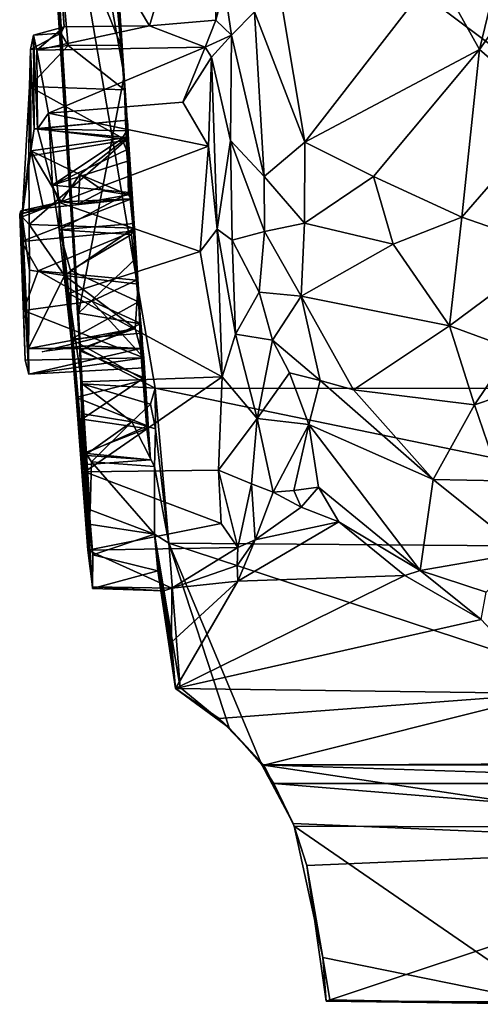
# Model space of a CAD drawing. Extents: x -2.9 to 2.9, y 0 to 14.1.
# Drawn here: x -2.2 to -0.3, y 0 to 4.1 of the extents above; entities that cross this region are included whole.
import ezdxf

# ---------------------------------------------------------------- set-up
doc = ezdxf.new("R2010")
doc.units = 0

msp = doc.modelspace()

# ---------------------------------------------------------------- linework, layer by layer
for points in [[(-2.0947, 4.5782, 0.4485), (-1.9931, 2.9117, 0.4606), (-2.216, 6.239, 0.4601)], [(-2.216, 6.239, 0.4601), (-1.9931, 2.9117, 0.4606), (-1.801, 3.9083, 0.4858)], [(-1.801, 3.9083, 0.4858), (-1.9357, 5.7726, 0.488), (-2.216, 6.239, 0.4601)], [(-1.9357, 5.7726, 0.488), (-1.801, 3.9083, 0.4858), (-1.908, 5.5116, 1.3242)], [(-1.9151, 5.1335, 1.2222), (-1.908, 5.5116, 1.3242), (-1.8153, 4.0375, 1.1317)], [(-1.8153, 4.0375, 1.1317), (-1.908, 5.5116, 1.3242), (-1.801, 3.9083, 0.4858)], [(-2.1618, 5.4625, -0.0121), (1.671, 2.5956, -0.0128), (-1.6712, 2.596, -0.0126)], [(2.1581, 5.4268, -0.0085), (1.671, 2.5956, -0.0128), (-2.1618, 5.4625, -0.0121)], [(-1.9874, 2.7607, -0.0018), (-2.1618, 5.4625, -0.0121), (-1.6712, 2.596, -0.0126)], [(-2.1618, 5.4625, -0.0121), (-1.9874, 2.7607, -0.0018), (-2.0947, 4.5782, 0.4485)], [(-1.9151, 5.1335, 1.2222), (-1.8153, 4.0375, 1.1317), (-2.1022, 4.7502, 1.1591)], [(-1.4312, 5.0031, 1.8026), (-2.1002, 4.7996, 1.768), (-1.6946, 4.1196, 1.7489)], [(-1.4155, 4.1424, 1.7446), (-1.4312, 5.0031, 1.8026), (-1.6946, 4.1196, 1.7489)], [(-1.4312, 5.0031, 1.8026), (-1.4155, 4.1424, 1.7446), (-1.3797, 4.2796, 1.6458)], [(-2.0538, 4.1145, 1.7274), (-2.1002, 4.7996, 1.768), (-2.1022, 4.7502, 1.1591)], [(-2.1002, 4.7996, 1.768), (-2.0538, 4.1145, 1.7274), (-1.6946, 4.1196, 1.7489)], [(-2.1022, 4.7502, 1.1591), (-2.0364, 4.037, 1.1449), (-2.0672, 4.0881, 1.2552)], [(-2.1022, 4.7502, 1.1591), (-2.0672, 4.0881, 1.2552), (-2.0538, 4.1145, 1.7274)], [(-2.1022, 4.7502, 1.1591), (-1.8153, 4.0375, 1.1317), (-2.0364, 4.037, 1.1449)], [(-2.0947, 4.5782, 0.4485), (-1.9874, 2.7607, -0.0018), (-1.9931, 2.9117, 0.4606)], [(-0.1948, 4.4836, 2.3026), (-0.4886, 4.3446, 2.2259), (-0.3072, 4.0195, 2.5831)], [(-0.1948, 4.4836, 2.3026), (-0.3072, 4.0195, 2.5831), (0.0121, 4.4735, 2.343)], [(0.0002, 3.7532, 2.7899), (0.0121, 4.4735, 2.343), (-0.3072, 4.0195, 2.5831)], [(-0.4886, 4.3446, 2.2259), (-1.1369, 4.1993, 1.6159), (-1.0415, 3.6308, 2.1193)], [(-0.3072, 4.0195, 2.5831), (-0.4886, 4.3446, 2.2259), (-1.0415, 3.6308, 2.1193)], [(-1.4155, 4.1424, 1.7446), (-1.3499, 4.0796, 1.6994), (-1.3797, 4.2796, 1.6458)], [(-1.3797, 4.2796, 1.6458), (-1.3499, 4.0796, 1.6994), (-1.2536, 4.1782, 1.6019)], [(-1.1369, 4.1993, 1.6159), (-1.2536, 4.1782, 1.6019), (-1.0415, 3.6308, 2.1193)], [(-1.4155, 4.1424, 1.7446), (-1.6946, 4.1196, 1.7489), (-1.4611, 4.0293, 2.0216)], [(-1.3499, 4.0796, 1.6994), (-1.4155, 4.1424, 1.7446), (-1.4611, 4.0293, 2.0216)], [(-1.2536, 4.1782, 1.6019), (-1.3499, 4.0796, 1.6994), (-1.213, 3.4858, 2.1673)], [(-1.2536, 4.1782, 1.6019), (-1.213, 3.4858, 2.1673), (-1.0415, 3.6308, 2.1193)], [(-2.0672, 4.0881, 1.2552), (-2.1833, 4.0798, 1.7227), (-2.0538, 4.1145, 1.7274)], [(-2.1833, 4.0798, 1.7227), (-2.1684, 4.0168, 1.9197), (-2.0538, 4.1145, 1.7274)], [(-1.6946, 4.1196, 1.7489), (-2.0538, 4.1145, 1.7274), (-2.1684, 4.0168, 1.9197)], [(-1.4611, 4.0293, 2.0216), (-1.6946, 4.1196, 1.7489), (-2.1684, 4.0168, 1.9197)], [(-2.0364, 4.037, 1.1449), (-2.1959, 4.0197, 1.1659), (-2.0672, 4.0881, 1.2552)], [(-2.1959, 4.0197, 1.1659), (-2.1833, 4.0798, 1.7227), (-2.0672, 4.0881, 1.2552)], [(-2.1833, 4.0798, 1.7227), (-2.1959, 4.0197, 1.1659), (-2.1798, 3.6856, 1.4732)], [(-2.1684, 4.0168, 1.9197), (-2.1833, 4.0798, 1.7227), (-2.166, 3.6862, 1.7524)], [(-2.1833, 4.0798, 1.7227), (-2.1798, 3.6856, 1.4732), (-2.166, 3.6862, 1.7524)], [(-1.3499, 4.0796, 1.6994), (-1.4611, 4.0293, 2.0216), (-1.4338, 3.9875, 2.0853)], [(-1.3499, 4.0796, 1.6994), (-1.4338, 3.9875, 2.0853), (-1.354, 3.6373, 2.1612)], [(-1.213, 3.4858, 2.1673), (-1.3499, 4.0796, 1.6994), (-1.354, 3.6373, 2.1612)], [(-2.1996, 3.8641, 0.9879), (-2.1959, 4.0197, 1.1659), (-2.0364, 4.037, 1.1449)], [(-1.7996, 3.8496, 0.941), (-2.1996, 3.8641, 0.9879), (-2.0364, 4.037, 1.1449)], [(-2.1959, 4.0197, 1.1659), (-2.1996, 3.8641, 0.9879), (-2.1941, 3.5939, 1.3354)], [(-2.1959, 4.0197, 1.1659), (-2.1941, 3.5939, 1.3354), (-2.1798, 3.6856, 1.4732)], [(-2.1684, 4.0168, 1.9197), (-2.119, 3.7519, 2.2962), (-1.4611, 4.0293, 2.0216)], [(-2.119, 3.7519, 2.2962), (-2.1684, 4.0168, 1.9197), (-2.166, 3.6862, 1.7524)], [(-2.119, 3.7519, 2.2962), (-1.5546, 3.7986, 2.315), (-1.4611, 4.0293, 2.0216)], [(-2.0364, 4.037, 1.1449), (-1.8153, 4.0375, 1.1317), (-1.7996, 3.8496, 0.941)], [(-1.7996, 3.8496, 0.941), (-1.8153, 4.0375, 1.1317), (-1.801, 3.9083, 0.4858)], [(-1.4611, 4.0293, 2.0216), (-1.5546, 3.7986, 2.315), (-1.4338, 3.9875, 2.0853)], [(-0.7535, 3.4857, 2.5443), (-0.3072, 4.0195, 2.5831), (-1.0415, 3.6308, 2.1193)], [(-0.3072, 4.0195, 2.5831), (-0.7535, 3.4857, 2.5443), (-0.3814, 3.3154, 2.8458)], [(-0.3072, 4.0195, 2.5831), (-0.3814, 3.3154, 2.8458), (0.0002, 3.7532, 2.7899)], [(-1.5546, 3.7986, 2.315), (-1.4469, 3.6128, 2.439), (-1.4338, 3.9875, 2.0853)], [(-1.4103, 3.2643, 2.5487), (-1.4338, 3.9875, 2.0853), (-1.4469, 3.6128, 2.439)], [(-1.4338, 3.9875, 2.0853), (-1.4103, 3.2643, 2.5487), (-1.354, 3.6373, 2.1612)], [(-1.7498, 3.1444, 0.489), (-1.801, 3.9083, 0.4858), (-1.9931, 2.9117, 0.4606)], [(-1.7929, 3.638, 0.8351), (-1.7996, 3.8496, 0.941), (-1.801, 3.9083, 0.4858)], [(-1.801, 3.9083, 0.4858), (-1.7498, 3.1444, 0.489), (-1.7929, 3.638, 0.8351)], [(-2.1996, 3.8641, 0.9879), (-2.2027, 3.5716, 0.8297), (-2.2308, 3.3171, 1.1349)], [(-2.1941, 3.5939, 1.3354), (-2.1996, 3.8641, 0.9879), (-2.2308, 3.3171, 1.1349)], [(-1.7929, 3.638, 0.8351), (-2.2027, 3.5716, 0.8297), (-2.1996, 3.8641, 0.9879)], [(-1.7996, 3.8496, 0.941), (-1.7929, 3.638, 0.8351), (-2.1996, 3.8641, 0.9879)], [(-1.5546, 3.7986, 2.315), (-2.119, 3.7519, 2.2962), (-1.4469, 3.6128, 2.439)], [(-2.119, 3.7519, 2.2962), (-2.166, 3.6862, 1.7524), (-2.1031, 3.4496, 2.0301)], [(-2.0741, 3.3763, 2.5177), (-2.119, 3.7519, 2.2962), (-2.1031, 3.4496, 2.0301)], [(-2.119, 3.7519, 2.2962), (-2.0741, 3.3763, 2.5177), (-1.4469, 3.6128, 2.439)], [(0.003, 3.1815, 2.9426), (0.0002, 3.7532, 2.7899), (-0.3814, 3.3154, 2.8458)], [(-2.1941, 3.5939, 1.3354), (-1.7889, 3.6505, 1.4109), (-2.1798, 3.6856, 1.4732)], [(-2.1798, 3.6856, 1.4732), (-1.7889, 3.6505, 1.4109), (-1.7879, 3.7221, 1.6131)], [(-1.7879, 3.7221, 1.6131), (-2.166, 3.6862, 1.7524), (-2.1798, 3.6856, 1.4732)], [(-2.166, 3.6862, 1.7524), (-1.7879, 3.7221, 1.6131), (-1.7908, 3.6778, 1.775)], [(-2.166, 3.6862, 1.7524), (-1.8114, 3.6443, 1.8284), (-2.1031, 3.4496, 2.0301)], [(-2.166, 3.6862, 1.7524), (-1.7908, 3.6778, 1.775), (-1.8114, 3.6443, 1.8284)], [(-1.7908, 3.6778, 1.775), (-1.7879, 3.7221, 1.6131), (-1.7711, 3.3927, 1.5363)], [(-1.7879, 3.7221, 1.6131), (-1.7889, 3.6505, 1.4109), (-1.7711, 3.3927, 1.5363)], [(-1.9879, 3.4946, 1.2921), (-1.7889, 3.6505, 1.4109), (-2.1941, 3.5939, 1.3354)], [(-1.8114, 3.6443, 1.8284), (-1.791, 3.5974, 1.8991), (-2.1031, 3.4496, 2.0301)], [(-1.7825, 3.4086, 1.2787), (-1.7889, 3.6505, 1.4109), (-1.9879, 3.4946, 1.2921)], [(-1.8114, 3.6443, 1.8284), (-1.7908, 3.6778, 1.775), (-1.791, 3.5974, 1.8991)], [(-1.7871, 3.5503, 1.9531), (-1.791, 3.5974, 1.8991), (-1.7908, 3.6778, 1.775)], [(-1.7908, 3.6778, 1.775), (-1.7711, 3.3927, 1.5363), (-1.7871, 3.5503, 1.9531)], [(-1.7825, 3.4086, 1.2787), (-1.7711, 3.3927, 1.5363), (-1.7889, 3.6505, 1.4109)], [(-2.2013, 3.2839, 0.7941), (-2.2027, 3.5716, 0.8297), (-1.7929, 3.638, 0.8351)], [(-2.2013, 3.2839, 0.7941), (-1.7929, 3.638, 0.8351), (-1.7609, 3.2686, 0.7733)], [(-1.4825, 3.1713, 2.6002), (-1.4469, 3.6128, 2.439), (-2.0741, 3.3763, 2.5177)], [(-1.7929, 3.638, 0.8351), (-1.7498, 3.1444, 0.489), (-1.7609, 3.2686, 0.7733)], [(-1.4103, 3.2643, 2.5487), (-1.4469, 3.6128, 2.439), (-1.4825, 3.1713, 2.6002)], [(-1.3479, 3.2183, 2.4185), (-1.354, 3.6373, 2.1612), (-1.4103, 3.2643, 2.5487)], [(-1.354, 3.6373, 2.1612), (-1.2108, 3.2543, 2.2938), (-1.213, 3.4858, 2.1673)], [(-1.354, 3.6373, 2.1612), (-1.3479, 3.2183, 2.4185), (-1.2108, 3.2543, 2.2938)], [(-1.0437, 3.2895, 2.3219), (-1.0415, 3.6308, 2.1193), (-1.213, 3.4858, 2.1673)], [(-1.0437, 3.2895, 2.3219), (-0.7535, 3.4857, 2.5443), (-1.0415, 3.6308, 2.1193)], [(-2.2308, 3.3171, 1.1349), (-2.14, 3.3512, 1.2137), (-2.1941, 3.5939, 1.3354)], [(-2.2027, 3.5716, 0.8297), (-2.2013, 3.2839, 0.7941), (-2.2308, 3.3171, 1.1349)], [(-2.14, 3.3512, 1.2137), (-2.066, 3.379, 1.2609), (-2.1941, 3.5939, 1.3354)], [(-2.1941, 3.5939, 1.3354), (-2.066, 3.379, 1.2609), (-1.9879, 3.4946, 1.2921)], [(-1.791, 3.5974, 1.8991), (-1.7871, 3.5503, 1.9531), (-2.1031, 3.4496, 2.0301)], [(-2.1031, 3.4496, 2.0301), (-1.7871, 3.5503, 1.9531), (-1.779, 3.4182, 2.0338)], [(-1.7711, 3.3927, 1.5363), (-1.7619, 3.2564, 1.6819), (-1.7871, 3.5503, 1.9531)], [(-1.779, 3.4182, 2.0338), (-1.7871, 3.5503, 1.9531), (-1.7619, 3.2564, 1.6819)], [(-2.066, 3.379, 1.2609), (-1.9939, 3.3708, 1.2957), (-1.9879, 3.4946, 1.2921)], [(-1.9879, 3.4946, 1.2921), (-1.9939, 3.3708, 1.2957), (-1.8881, 3.4257, 1.2574)], [(-1.7825, 3.4086, 1.2787), (-1.9879, 3.4946, 1.2921), (-1.8881, 3.4257, 1.2574)], [(-1.213, 3.4858, 2.1673), (-1.2108, 3.2543, 2.2938), (-1.0437, 3.2895, 2.3219)], [(-1.0437, 3.2895, 2.3219), (-0.67, 3.202, 2.698), (-0.7535, 3.4857, 2.5443)], [(-0.7535, 3.4857, 2.5443), (-0.67, 3.202, 2.698), (-0.3814, 3.3154, 2.8458)], [(-2.0748, 3.2614, 2.1169), (-2.1031, 3.4496, 2.0301), (-1.779, 3.4182, 2.0338)], [(-2.0741, 3.3763, 2.5177), (-2.1031, 3.4496, 2.0301), (-2.0748, 3.2614, 2.1169)], [(-2.2337, 3.2135, 1.655), (-1.7711, 3.3927, 1.5363), (-2.236, 3.3418, 1.5126)], [(-1.7711, 3.3927, 1.5363), (-2.066, 3.379, 1.2609), (-2.236, 3.3418, 1.5126)], [(-2.2337, 3.2135, 1.655), (-1.7619, 3.2564, 1.6819), (-1.7711, 3.3927, 1.5363)], [(-1.779, 3.4182, 2.0338), (-1.7598, 3.2883, 2.0949), (-2.0748, 3.2614, 2.1169)], [(-2.066, 3.379, 1.2609), (-1.7711, 3.3927, 1.5363), (-1.9939, 3.3708, 1.2957)], [(-1.9939, 3.3708, 1.2957), (-1.7825, 3.4086, 1.2787), (-1.8881, 3.4257, 1.2574)], [(-1.7711, 3.3927, 1.5363), (-1.7825, 3.4086, 1.2787), (-1.9939, 3.3708, 1.2957)], [(-1.7598, 3.2883, 2.0949), (-1.779, 3.4182, 2.0338), (-1.7619, 3.2564, 1.6819)], [(-2.066, 3.379, 1.2609), (-2.2407, 3.3279, 1.2933), (-2.236, 3.3418, 1.5126)], [(-2.14, 3.3512, 1.2137), (-2.2407, 3.3279, 1.2933), (-2.066, 3.379, 1.2609)], [(-2.2308, 3.3171, 1.1349), (-2.2407, 3.3279, 1.2933), (-2.14, 3.3512, 1.2137)], [(-2.0741, 3.3763, 2.5177), (-2.0748, 3.2614, 2.1169), (-2.0236, 2.803, 2.0927)], [(-2.0345, 2.9949, 2.5902), (-1.4825, 3.1713, 2.6002), (-2.0741, 3.3763, 2.5177)], [(-2.0345, 2.9949, 2.5902), (-2.0741, 3.3763, 2.5177), (-2.0236, 2.803, 2.0927)], [(-2.2337, 3.2135, 1.655), (-2.236, 3.3418, 1.5126), (-2.2407, 3.3279, 1.2933)], [(-2.2308, 3.3171, 1.1349), (-2.2034, 2.7631, 1.0617), (-2.2407, 3.3279, 1.2933)], [(-2.2034, 2.7631, 1.0617), (-2.2016, 2.6556, 1.3432), (-2.2407, 3.3279, 1.2933)], [(-2.2016, 2.6556, 1.3432), (-2.217, 2.7136, 1.5108), (-2.2407, 3.3279, 1.2933)], [(-2.217, 2.7136, 1.5108), (-2.2253, 2.9228, 1.6877), (-2.2407, 3.3279, 1.2933)], [(-2.2253, 2.9228, 1.6877), (-2.2337, 3.2135, 1.655), (-2.2407, 3.3279, 1.2933)], [(-2.2013, 3.2839, 0.7941), (-2.2001, 3.0927, 0.8309), (-2.2308, 3.3171, 1.1349)], [(-2.2001, 3.0927, 0.8309), (-2.2034, 2.7631, 1.0617), (-2.2308, 3.3171, 1.1349)], [(-0.433, 2.8588, 2.8214), (-0.3814, 3.3154, 2.8458), (-0.67, 3.202, 2.698)], [(-0.433, 2.8588, 2.8214), (0.003, 3.1815, 2.9426), (-0.3814, 3.3154, 2.8458)], [(-2.2001, 3.0927, 0.8309), (-2.2013, 3.2839, 0.7941), (-2.0521, 3.07, 0.8346)], [(-2.2013, 3.2839, 0.7941), (-1.7609, 3.2686, 0.7733), (-2.0521, 3.07, 0.8346)], [(-2.0748, 3.2614, 2.1169), (-1.7598, 3.2883, 2.0949), (-1.7709, 3.2423, 2.1096)], [(-1.7427, 3.0343, 0.8427), (-2.0521, 3.07, 0.8346), (-1.7609, 3.2686, 0.7733)], [(-1.7416, 2.9587, 2.103), (-1.7709, 3.2423, 2.1096), (-1.7598, 3.2883, 2.0949)], [(-1.7619, 3.2564, 1.6819), (-1.7489, 3.0502, 1.7354), (-1.7598, 3.2883, 2.0949)], [(-1.7498, 3.1444, 0.489), (-1.7427, 3.0343, 0.8427), (-1.7609, 3.2686, 0.7733)], [(-1.7416, 2.9587, 2.103), (-1.7598, 3.2883, 2.0949), (-1.7489, 3.0502, 1.7354)], [(-1.0437, 3.2895, 2.3219), (-1.2108, 3.2543, 2.2938), (-1.0565, 2.9832, 2.365)], [(-1.0437, 3.2895, 2.3219), (-1.0565, 2.9832, 2.365), (-0.67, 3.202, 2.698)], [(-2.1636, 3.0902, 1.7094), (-1.7619, 3.2564, 1.6819), (-2.2337, 3.2135, 1.655)], [(-2.1636, 3.0902, 1.7094), (-1.7489, 3.0502, 1.7354), (-1.7619, 3.2564, 1.6819)], [(-1.7709, 3.2423, 2.1096), (-2.0276, 3.0913, 2.1227), (-2.0748, 3.2614, 2.1169)], [(-2.0276, 3.0913, 2.1227), (-2.0236, 2.803, 2.0927), (-2.0748, 3.2614, 2.1169)], [(-2.0276, 3.0913, 2.1227), (-1.7709, 3.2423, 2.1096), (-1.7416, 2.9587, 2.103)], [(-1.3889, 2.6437, 2.5325), (-1.4103, 3.2643, 2.5487), (-1.4825, 3.1713, 2.6002)], [(-1.3336, 2.8239, 2.4682), (-1.3479, 3.2183, 2.4185), (-1.4103, 3.2643, 2.5487)], [(-1.4103, 3.2643, 2.5487), (-1.3889, 2.6437, 2.5325), (-1.3336, 2.8239, 2.4682)], [(-1.2339, 3.0005, 2.3756), (-1.2108, 3.2543, 2.2938), (-1.3479, 3.2183, 2.4185)], [(-1.2108, 3.2543, 2.2938), (-1.2339, 3.0005, 2.3756), (-1.0565, 2.9832, 2.365)], [(-2.2253, 2.9228, 1.6877), (-2.1636, 3.0902, 1.7094), (-2.2337, 3.2135, 1.655)], [(-1.2339, 3.0005, 2.3756), (-1.3479, 3.2183, 2.4185), (-1.3336, 2.8239, 2.4682)], [(-0.433, 2.8588, 2.8214), (-0.67, 3.202, 2.698), (-1.0565, 2.9832, 2.365)], [(-1.3889, 2.6437, 2.5325), (-1.4825, 3.1713, 2.6002), (-2.0345, 2.9949, 2.5902)], [(-1.9931, 2.9117, 0.4606), (-1.7328, 2.8667, 0.4893), (-1.7498, 3.1444, 0.489)], [(-1.7498, 3.1444, 0.489), (-1.7328, 2.8667, 0.4893), (-1.7427, 3.0343, 0.8427)], [(-0.433, 2.8588, 2.8214), (-0.17, 2.7621, 2.8856), (0.003, 3.1815, 2.9426)], [(-1.9369, 2.9619, 1.7072), (-2.1636, 3.0902, 1.7094), (-2.2253, 2.9228, 1.6877)], [(-2.2034, 2.7631, 1.0617), (-2.2001, 3.0927, 0.8309), (-2.0521, 3.07, 0.8346)], [(-2.0521, 3.07, 0.8346), (-1.7554, 2.8479, 0.9931), (-2.2034, 2.7631, 1.0617)], [(-1.9369, 2.9619, 1.7072), (-1.7489, 3.0502, 1.7354), (-2.1636, 3.0902, 1.7094)], [(-2.0521, 3.07, 0.8346), (-1.7427, 3.0343, 0.8427), (-1.7554, 2.8479, 0.9931)], [(-2.0236, 2.803, 2.0927), (-2.0276, 3.0913, 2.1227), (-1.7416, 2.9587, 2.103)], [(-1.7336, 2.8697, 1.6829), (-1.7489, 3.0502, 1.7354), (-1.9369, 2.9619, 1.7072)], [(-1.7554, 2.8479, 0.9931), (-1.7427, 3.0343, 0.8427), (-1.7321, 2.7635, 1.097)], [(-1.7489, 3.0502, 1.7354), (-1.7336, 2.8697, 1.6829), (-1.7272, 2.8281, 2.0711)], [(-1.7272, 2.8281, 2.0711), (-1.7416, 2.9587, 2.103), (-1.7489, 3.0502, 1.7354)], [(-1.7328, 2.8667, 0.4893), (-1.7177, 2.6395, 0.621), (-1.7427, 3.0343, 0.8427)], [(-1.7427, 3.0343, 0.8427), (-1.7177, 2.6395, 0.621), (-1.7321, 2.7635, 1.097)], [(-2.0345, 2.9949, 2.5902), (-1.9668, 2.2446, 2.3378), (-1.9813, 2.6237, 2.5271)], [(-1.9668, 2.2446, 2.3378), (-2.0345, 2.9949, 2.5902), (-2.0236, 2.803, 2.0927)], [(-2.0345, 2.9949, 2.5902), (-1.9813, 2.6237, 2.5271), (-1.3889, 2.6437, 2.5325)], [(-1.3336, 2.8239, 2.4682), (-1.1772, 2.799, 2.3487), (-1.2339, 3.0005, 2.3756)], [(-1.0565, 2.9832, 2.365), (-1.2339, 3.0005, 2.3756), (-1.1772, 2.799, 2.3487)], [(-1.1772, 2.799, 2.3487), (-0.9774, 2.6291, 2.3357), (-1.0565, 2.9832, 2.365)], [(-0.9774, 2.6291, 2.3357), (-0.8371, 2.5894, 2.4598), (-1.0565, 2.9832, 2.365)], [(-0.8371, 2.5894, 2.4598), (-0.433, 2.8588, 2.8214), (-1.0565, 2.9832, 2.365)], [(-2.2253, 2.9228, 1.6877), (-1.7183, 2.7244, 1.5363), (-1.9369, 2.9619, 1.7072)], [(-1.7416, 2.9587, 2.103), (-1.7272, 2.8281, 2.0711), (-2.0236, 2.803, 2.0927)], [(-1.9369, 2.9619, 1.7072), (-1.7183, 2.7244, 1.5363), (-1.7336, 2.8697, 1.6829)], [(-2.217, 2.7136, 1.5108), (-1.7183, 2.7244, 1.5363), (-2.2253, 2.9228, 1.6877)], [(-1.9877, 2.7534, 0.5115), (-1.7328, 2.8667, 0.4893), (-1.9931, 2.9117, 0.4606)], [(-1.9874, 2.7607, -0.0018), (-1.9779, 2.6145, 0.0546), (-1.9931, 2.9117, 0.4606)], [(-1.9877, 2.7534, 0.5115), (-1.9931, 2.9117, 0.4606), (-1.9779, 2.6145, 0.0546)], [(-1.7177, 2.6395, 0.621), (-1.7328, 2.8667, 0.4893), (-1.9877, 2.7534, 0.5115)], [(-1.7155, 2.6316, 1.9782), (-1.7272, 2.8281, 2.0711), (-1.7336, 2.8697, 1.6829)], [(-1.7039, 2.4381, 1.7709), (-1.7155, 2.6316, 1.9782), (-1.7336, 2.8697, 1.6829)], [(-1.7039, 2.4381, 1.7709), (-1.7336, 2.8697, 1.6829), (-1.7183, 2.7244, 1.5363)], [(-0.8371, 2.5894, 2.4598), (-0.3289, 2.5265, 2.7747), (-0.433, 2.8588, 2.8214)], [(-0.3289, 2.5265, 2.7747), (-0.17, 2.7621, 2.8856), (-0.433, 2.8588, 2.8214)], [(-2.2034, 2.7631, 1.0617), (-1.7554, 2.8479, 0.9931), (-2.0973, 2.7627, 1.0895)], [(-1.951, 2.775, 1.0629), (-2.0973, 2.7627, 1.0895), (-1.7554, 2.8479, 0.9931)], [(-1.7272, 2.8281, 2.0711), (-1.7155, 2.6316, 1.9782), (-2.0236, 2.803, 2.0927)], [(-1.7554, 2.8479, 0.9931), (-1.7321, 2.7635, 1.097), (-1.951, 2.775, 1.0629)], [(-1.2417, 2.4691, 2.2144), (-1.3336, 2.8239, 2.4682), (-1.3889, 2.6437, 2.5325)], [(-1.1772, 2.799, 2.3487), (-1.3336, 2.8239, 2.4682), (-1.2417, 2.4691, 2.2144)], [(-1.951, 2.775, 1.0629), (-2.1461, 2.7492, 1.0894), (-2.0973, 2.7627, 1.0895)], [(-2.0973, 2.7627, 1.0895), (-1.951, 2.775, 1.0629), (-1.7321, 2.7635, 1.097)], [(-1.9668, 2.2446, 2.3378), (-2.0236, 2.803, 2.0927), (-2.0032, 2.558, 1.9423)], [(-2.0032, 2.558, 1.9423), (-2.0236, 2.803, 2.0927), (-1.7155, 2.6316, 1.9782)], [(-1.1772, 2.799, 2.3487), (-1.2417, 2.4691, 2.2144), (-1.106, 2.6605, 2.2949)], [(-0.9774, 2.6291, 2.3357), (-1.1772, 2.799, 2.3487), (-1.106, 2.6605, 2.2949)], [(-2.2016, 2.6556, 1.3432), (-2.2034, 2.7631, 1.0617), (-1.7321, 2.7635, 1.097)], [(-1.7321, 2.7635, 1.097), (-2.2034, 2.7631, 1.0617), (-2.0973, 2.7627, 1.0895)], [(-1.7177, 2.6818, 1.2858), (-2.2016, 2.6556, 1.3432), (-1.7321, 2.7635, 1.097)], [(-1.9737, 2.4884, 0.1137), (-1.9603, 2.3199, 0.2155), (-1.9877, 2.7534, 0.5115)], [(-1.9779, 2.6145, 0.0546), (-1.9737, 2.4884, 0.1137), (-1.9877, 2.7534, 0.5115)], [(-1.9789, 2.4668, 0.7402), (-1.9877, 2.7534, 0.5115), (-1.9603, 2.3199, 0.2155)], [(-1.9877, 2.7534, 0.5115), (-1.9789, 2.4668, 0.7402), (-1.7177, 2.6395, 0.621)], [(-1.9874, 2.7607, -0.0018), (-1.6712, 2.596, -0.0126), (-1.9779, 2.6145, 0.0546)], [(-1.7177, 2.6395, 0.621), (-1.7062, 2.4275, 0.8418), (-1.7321, 2.7635, 1.097)], [(-1.7321, 2.7635, 1.097), (-1.7062, 2.4275, 0.8418), (-1.7177, 2.6818, 1.2858)], [(-0.17, 2.7621, 2.8856), (-0.3289, 2.5265, 2.7747), (0.1277, 2.6803, 2.8792)], [(-1.7183, 2.7244, 1.5363), (-2.217, 2.7136, 1.5108), (-2.2016, 2.6556, 1.3432)], [(-1.7183, 2.7244, 1.5363), (-2.2016, 2.6556, 1.3432), (-1.7177, 2.6818, 1.2858)], [(-1.6909, 2.2952, 1.3208), (-1.7039, 2.4381, 1.7709), (-1.7183, 2.7244, 1.5363)], [(-1.6909, 2.2952, 1.3208), (-1.7183, 2.7244, 1.5363), (-1.7177, 2.6818, 1.2858)], [(-1.7062, 2.4275, 0.8418), (-1.6909, 2.2952, 1.3208), (-1.7177, 2.6818, 1.2858)], [(-1.0251, 2.4439, 2.1702), (-1.106, 2.6605, 2.2949), (-1.2417, 2.4691, 2.2144)], [(-1.106, 2.6605, 2.2949), (-1.0251, 2.4439, 2.1702), (-0.9774, 2.6291, 2.3357)], [(-0.3289, 2.5265, 2.7747), (-0.2191, 2.2076, 2.6276), (0.1277, 2.6803, 2.8792)], [(-1.7155, 2.6316, 1.9782), (-1.7039, 2.4381, 1.7709), (-2.0032, 2.558, 1.9423)], [(-1.3889, 2.6437, 2.5325), (-1.9813, 2.6237, 2.5271), (-1.9668, 2.2446, 2.3378)], [(-1.9789, 2.4668, 0.7402), (-1.7062, 2.4275, 0.8418), (-1.7177, 2.6395, 0.621)], [(-1.6911, 2.5294, 0.0967), (-1.7686, 2.4552, 0.1084), (-1.9779, 2.6145, 0.0546)], [(-1.6712, 2.596, -0.0126), (-1.6911, 2.5294, 0.0967), (-1.9779, 2.6145, 0.0546)], [(-1.9779, 2.6145, 0.0546), (-1.7686, 2.4552, 0.1084), (-1.9737, 2.4884, 0.1137)], [(-1.4051, 2.2519, 2.3194), (-1.3889, 2.6437, 2.5325), (-1.9668, 2.2446, 2.3378)], [(-1.3889, 2.6437, 2.5325), (-1.4051, 2.2519, 2.3194), (-1.2417, 2.4691, 2.2144)], [(-0.5014, 2.2128, 2.4835), (-0.9774, 2.6291, 2.3357), (-1.0251, 2.4439, 2.1702)], [(-0.5014, 2.2128, 2.4835), (-0.8371, 2.5894, 2.4598), (-0.9774, 2.6291, 2.3357)], [(-1.6701, 2.4253, 0.0697), (-1.6911, 2.5294, 0.0967), (-1.6712, 2.596, -0.0126)], [(1.671, 2.5956, -0.0128), (1.6113, 1.9195, -0.0171), (-1.6712, 2.596, -0.0126)], [(-1.6712, 2.596, -0.0126), (1.6113, 1.9195, -0.0171), (-1.6133, 1.9455, -0.0171)], [(-1.6712, 2.596, -0.0126), (-1.6133, 1.9455, -0.0171), (-1.6701, 2.4253, 0.0697)], [(-0.5014, 2.2128, 2.4835), (-0.3289, 2.5265, 2.7747), (-0.8371, 2.5894, 2.4598)], [(-2.0032, 2.558, 1.9423), (-1.7039, 2.4381, 1.7709), (-1.9814, 2.3154, 1.5794)], [(-1.9537, 1.9165, 1.9707), (-1.9668, 2.2446, 2.3378), (-2.0032, 2.558, 1.9423)], [(-1.9537, 1.9165, 1.9707), (-2.0032, 2.558, 1.9423), (-1.9814, 2.3154, 1.5794)], [(-1.6911, 2.5294, 0.0967), (-1.6701, 2.4253, 0.0697), (-1.7686, 2.4552, 0.1084)], [(-0.5014, 2.2128, 2.4835), (-0.2191, 2.2076, 2.6276), (-0.3289, 2.5265, 2.7747)], [(-1.9603, 2.3199, 0.2155), (-1.9737, 2.4884, 0.1137), (-1.7686, 2.4552, 0.1084)], [(-1.9789, 2.4668, 0.7402), (-1.9707, 2.3233, 0.9799), (-1.7062, 2.4275, 0.8418)], [(-1.9496, 2.0254, 0.5148), (-1.9334, 1.8969, 0.6554), (-1.9789, 2.4668, 0.7402)], [(-1.9789, 2.4668, 0.7402), (-1.9334, 1.8969, 0.6554), (-1.9707, 2.3233, 0.9799)], [(-1.9439, 2.0853, 0.4031), (-1.9496, 2.0254, 0.5148), (-1.9789, 2.4668, 0.7402)], [(-1.9603, 2.3199, 0.2155), (-1.9439, 2.0853, 0.4031), (-1.9789, 2.4668, 0.7402)], [(-1.9387, 2.2867, 0.2336), (-1.9603, 2.3199, 0.2155), (-1.7686, 2.4552, 0.1084)], [(-1.7686, 2.4552, 0.1084), (-1.6739, 2.268, 0.2311), (-1.9387, 2.2867, 0.2336)], [(-1.6739, 2.268, 0.2311), (-1.7686, 2.4552, 0.1084), (-1.6701, 2.4253, 0.0697)], [(-1.2664, 2.1944, 2.0048), (-1.2417, 2.4691, 2.2144), (-1.4051, 2.2519, 2.3194)], [(-1.1755, 2.1593, 1.8055), (-1.2417, 2.4691, 2.2144), (-1.2664, 2.1944, 2.0048)], [(-1.2417, 2.4691, 2.2144), (-1.1755, 2.1593, 1.8055), (-1.0251, 2.4439, 2.1702)], [(-1.1755, 2.1593, 1.8055), (-1.0882, 2.1673, 1.7687), (-1.0251, 2.4439, 2.1702)], [(-0.9848, 2.1804, 1.8364), (-1.0251, 2.4439, 2.1702), (-1.0882, 2.1673, 1.7687)], [(-0.9848, 2.1804, 1.8364), (-0.5565, 1.8309, 1.9651), (-1.0251, 2.4439, 2.1702)], [(-1.0251, 2.4439, 2.1702), (-0.5565, 1.8309, 1.9651), (-0.5014, 2.2128, 2.4835)], [(-1.7039, 2.4381, 1.7709), (-1.6909, 2.2952, 1.3208), (-1.9814, 2.3154, 1.5794)], [(-1.7062, 2.4275, 0.8418), (-1.9707, 2.3233, 0.9799), (-1.6909, 2.2952, 1.3208)], [(-1.6739, 2.268, 0.2311), (-1.6701, 2.4253, 0.0697), (-1.6133, 1.9455, -0.0171)], [(-1.9707, 2.3233, 0.9799), (-1.9347, 1.7555, 1.1581), (-1.9764, 2.2739, 1.2294)], [(-1.9707, 2.3233, 0.9799), (-1.9764, 2.2739, 1.2294), (-1.6909, 2.2952, 1.3208)], [(-1.9334, 1.8969, 0.6554), (-1.9347, 1.7555, 1.1581), (-1.9707, 2.3233, 0.9799)], [(-1.9387, 2.2867, 0.2336), (-1.9439, 2.0853, 0.4031), (-1.9603, 2.3199, 0.2155)], [(-1.9764, 2.2739, 1.2294), (-1.9814, 2.3154, 1.5794), (-1.6909, 2.2952, 1.3208)], [(-1.9347, 1.7555, 1.1581), (-1.9348, 1.7615, 1.6211), (-1.9814, 2.3154, 1.5794)], [(-1.9764, 2.2739, 1.2294), (-1.9347, 1.7555, 1.1581), (-1.9814, 2.3154, 1.5794)], [(-1.9348, 1.7615, 1.6211), (-1.9537, 1.9165, 1.9707), (-1.9814, 2.3154, 1.5794)], [(-1.9439, 2.0853, 0.4031), (-1.9387, 2.2867, 0.2336), (-1.6734, 1.9826, 0.5231)], [(-1.6739, 2.268, 0.2311), (-1.6734, 1.9826, 0.5231), (-1.9387, 2.2867, 0.2336)], [(-1.4051, 2.2519, 2.3194), (-1.9668, 2.2446, 2.3378), (-1.3929, 2.0277, 2.1072)], [(-1.3929, 2.0277, 2.1072), (-1.9668, 2.2446, 2.3378), (-1.9537, 1.9165, 1.9707)], [(-1.6739, 2.268, 0.2311), (-1.6133, 1.9455, -0.0171), (-1.6734, 1.9826, 0.5231)], [(-1.3929, 2.0277, 2.1072), (-1.3238, 1.9271, 1.9166), (-1.4051, 2.2519, 2.3194)], [(-1.4051, 2.2519, 2.3194), (-1.3238, 1.9271, 1.9166), (-1.2664, 2.1944, 2.0048)], [(-1.2509, 1.9596, 1.541), (-1.2664, 2.1944, 2.0048), (-1.3238, 1.9271, 1.9166)], [(-1.2664, 2.1944, 2.0048), (-1.2509, 1.9596, 1.541), (-1.1755, 2.1593, 1.8055)], [(-0.1201, 1.9066, 2.3425), (-0.5014, 2.2128, 2.4835), (-0.5565, 1.8309, 1.9651)], [(-0.1201, 1.9066, 2.3425), (-0.2191, 2.2076, 2.6276), (-0.5014, 2.2128, 2.4835)], [(-1.1755, 2.1593, 1.8055), (-1.2509, 1.9596, 1.541), (-1.0571, 2.0967, 1.5596)], [(-1.1755, 2.1593, 1.8055), (-1.0571, 2.0967, 1.5596), (-1.0882, 2.1673, 1.7687)], [(-1.0571, 2.0967, 1.5596), (-0.9848, 2.1804, 1.8364), (-1.0882, 2.1673, 1.7687)], [(-0.8985, 2.0356, 1.5446), (-0.9848, 2.1804, 1.8364), (-1.0571, 2.0967, 1.5596)], [(-0.5565, 1.8309, 1.9651), (-0.9848, 2.1804, 1.8364), (-0.8985, 2.0356, 1.5446)], [(-1.9496, 2.0254, 0.5148), (-1.9439, 2.0853, 0.4031), (-1.6734, 1.9826, 0.5231)], [(-1.0571, 2.0967, 1.5596), (-1.2509, 1.9596, 1.541), (-0.8985, 2.0356, 1.5446)], [(-1.3238, 1.9271, 1.9166), (-1.3929, 2.0277, 2.1072), (-1.9537, 1.9165, 1.9707)], [(-1.2509, 1.9596, 1.541), (-1.3239, 1.7854, 1.5532), (-0.8985, 2.0356, 1.5446)], [(-0.6212, 1.8096, 1.5527), (-0.8985, 2.0356, 1.5446), (-1.3239, 1.7854, 1.5532)], [(-0.6212, 1.8096, 1.5527), (-0.5565, 1.8309, 1.9651), (-0.8985, 2.0356, 1.5446)], [(-1.6734, 1.9826, 0.5231), (-1.9334, 1.8969, 0.6554), (-1.9496, 2.0254, 0.5148)], [(-1.9334, 1.8969, 0.6554), (-1.6734, 1.9826, 0.5231), (-1.6595, 1.8291, 0.7988)], [(-1.5662, 1.3387, -0.0068), (-1.5856, 1.3344, 1.5235), (-1.6734, 1.9826, 0.5231)], [(-1.6595, 1.8291, 0.7988), (-1.6734, 1.9826, 0.5231), (-1.5856, 1.3344, 1.5235)], [(-1.6133, 1.9455, -0.0171), (-1.5662, 1.3387, -0.0068), (-1.6734, 1.9826, 0.5231)], [(1.6113, 1.9195, -0.0171), (1.222, 1.0141, -0.0175), (-1.6133, 1.9455, -0.0171)], [(-1.6133, 1.9455, -0.0171), (1.222, 1.0141, -0.0175), (-1.222, 1.0141, -0.0175)], [(-1.3604, 1.1699, -0.0174), (-1.6133, 1.9455, -0.0171), (-1.222, 1.0141, -0.0175)], [(-1.3604, 1.1699, -0.0174), (-1.5662, 1.3387, -0.0068), (-1.6133, 1.9455, -0.0171)], [(-1.3239, 1.7854, 1.5532), (-1.2509, 1.9596, 1.541), (-1.3268, 1.8509, 1.7586)], [(-1.3238, 1.9271, 1.9166), (-1.3268, 1.8509, 1.7586), (-1.2509, 1.9596, 1.541)], [(-1.3238, 1.9271, 1.9166), (-1.9537, 1.9165, 1.9707), (-1.6004, 1.7566, 1.543)], [(-1.9537, 1.9165, 1.9707), (-1.9348, 1.7615, 1.6211), (-1.6004, 1.7566, 1.543)], [(-1.3268, 1.8509, 1.7586), (-1.3238, 1.9271, 1.9166), (-1.6004, 1.7566, 1.543)], [(-0.5565, 1.8309, 1.9651), (-0.2796, 1.7391, 2.0332), (-0.1201, 1.9066, 2.3425)], [(-1.9347, 1.7555, 1.1581), (-1.9334, 1.8969, 0.6554), (-1.6595, 1.8291, 0.7988)], [(-1.6347, 1.7452, 1.2562), (-1.9347, 1.7555, 1.1581), (-1.6595, 1.8291, 0.7988)], [(-1.6347, 1.7452, 1.2562), (-1.6595, 1.8291, 0.7988), (-1.5856, 1.3344, 1.5235)], [(-1.6004, 1.7566, 1.543), (-1.3239, 1.7854, 1.5532), (-1.3268, 1.8509, 1.7586)], [(-0.5565, 1.8309, 1.9651), (-0.6212, 1.8096, 1.5527), (-0.3004, 1.6251, 1.5492)], [(-0.3004, 1.6251, 1.5492), (-0.2796, 1.7391, 2.0332), (-0.5565, 1.8309, 1.9651)], [(-1.603, 1.5293, 1.5376), (-1.5856, 1.3344, 1.5235), (-1.3239, 1.7854, 1.5532)], [(-1.3239, 1.7854, 1.5532), (-1.6004, 1.7566, 1.543), (-1.603, 1.5293, 1.5376)], [(-1.3239, 1.7854, 1.5532), (-1.5856, 1.3344, 1.5235), (-0.6212, 1.8096, 1.5527)], [(-0.3004, 1.6251, 1.5492), (-0.6212, 1.8096, 1.5527), (-1.5856, 1.3344, 1.5235)], [(-1.6347, 1.7452, 1.2562), (-1.6004, 1.7566, 1.543), (-1.9348, 1.7615, 1.6211)], [(-1.9348, 1.7615, 1.6211), (-1.9347, 1.7555, 1.1581), (-1.6347, 1.7452, 1.2562)], [(-1.603, 1.5293, 1.5376), (-1.6004, 1.7566, 1.543), (-1.6347, 1.7452, 1.2562)], [(-1.603, 1.5293, 1.5376), (-1.6347, 1.7452, 1.2562), (-1.5856, 1.3344, 1.5235)], [(-1.5856, 1.3344, 1.5235), (-0.0106, 1.3138, 1.5207), (-0.3004, 1.6251, 1.5492)], [(-1.5856, 1.3344, 1.5235), (-1.5662, 1.3387, -0.0068), (-1.3604, 1.1699, -0.0174)], [(-1.3604, 1.1699, -0.0174), (-1.4022, 1.2091, 1.358), (-1.5856, 1.3344, 1.5235)], [(-0.0106, 1.3138, 1.5207), (-1.5856, 1.3344, 1.5235), (-1.4022, 1.2091, 1.358)], [(-1.4022, 1.2091, 1.358), (-1.2148, 1.0131, 1.1542), (-0.0106, 1.3138, 1.5207)], [(-1.2148, 1.0131, 1.1542), (1.2225, 1.0232, 1.163), (-0.0106, 1.3138, 1.5207)], [(-1.2148, 1.0131, 1.1542), (-1.4022, 1.2091, 1.358), (-1.3604, 1.1699, -0.0174)], [(-1.3604, 1.1699, -0.0174), (-1.222, 1.0141, -0.0175), (-1.2148, 1.0131, 1.1542)], [(-1.222, 1.0141, -0.0175), (-1.1981, 0.9668, -0.0175), (-1.1716, 0.9349, -0.0175)], [(-1.0909, 0.7681, 1.0261), (-1.2148, 1.0131, 1.1542), (-1.222, 1.0141, -0.0175)], [(1.222, 1.0141, -0.0175), (1.1716, 0.9349, -0.0175), (-1.222, 1.0141, -0.0175)], [(-1.222, 1.0141, -0.0175), (1.1716, 0.9349, -0.0175), (-1.1716, 0.9349, -0.0175)], [(-1.222, 1.0141, -0.0175), (-1.1716, 0.9349, -0.0175), (-1.0909, 0.7681, 1.0261)], [(-1.2148, 1.0131, 1.1542), (1.0222, 0.6778, 1.0037), (1.2225, 1.0232, 1.163)], [(-1.2148, 1.0131, 1.1542), (-1.0909, 0.7681, 1.0261), (1.0222, 0.6778, 1.0037)], [(1.1716, 0.9349, -0.0175), (1.0846, 0.7496, -0.0172), (-1.1716, 0.9349, -0.0175)], [(-1.1716, 0.9349, -0.0175), (1.0846, 0.7496, -0.0172), (-1.0863, 0.7568, -0.0173)], [(-1.1716, 0.9349, -0.0175), (-1.0863, 0.7568, -0.0173), (-1.0909, 0.7681, 1.0261)], [(1.0222, 0.6778, 1.0037), (-1.0909, 0.7681, 1.0261), (-1.0327, 0.5912, 0.9764)], [(-1.0863, 0.7568, -0.0173), (-1.0327, 0.5912, 0.9764), (-1.0909, 0.7681, 1.0261)], [(-1.0327, 0.5912, 0.9764), (-1.0863, 0.7568, -0.0173), (-0.966, 0.2039, -0.0178)], [(1.0846, 0.7496, -0.0172), (-0.0008, 0.0078, -0.0173), (-1.0863, 0.7568, -0.0173)], [(-0.966, 0.2039, -0.0178), (-1.0863, 0.7568, -0.0173), (-0.0008, 0.0078, -0.0173)], [(-1.0327, 0.5912, 0.9764), (-0.9516, 0.0207, 0.8912), (1.0222, 0.6778, 1.0037)], [(-0.9516, 0.0207, 0.8912), (0.9508, 0.0158, 0.889), (1.0222, 0.6778, 1.0037)], [(-0.9516, 0.0207, 0.8912), (-1.0327, 0.5912, 0.9764), (-0.966, 0.2039, -0.0178)], [(-0.9369, 0.0263, -0.0166), (-0.9516, 0.0207, 0.8912), (-0.966, 0.2039, -0.0178)], [(-0.0008, 0.0078, -0.0173), (-0.9369, 0.0263, -0.0166), (-0.966, 0.2039, -0.0178)], [(-0.9369, 0.0263, -0.0166), (-0.0008, 0.0078, -0.0173), (-0.9516, 0.0207, 0.8912)], [(-0.9516, 0.0207, 0.8912), (-0.0008, 0.0078, -0.0173), (0.9508, 0.0158, 0.889)]]:
    msp.add_3dface(points)

doc.saveas('drawing.dxf')
